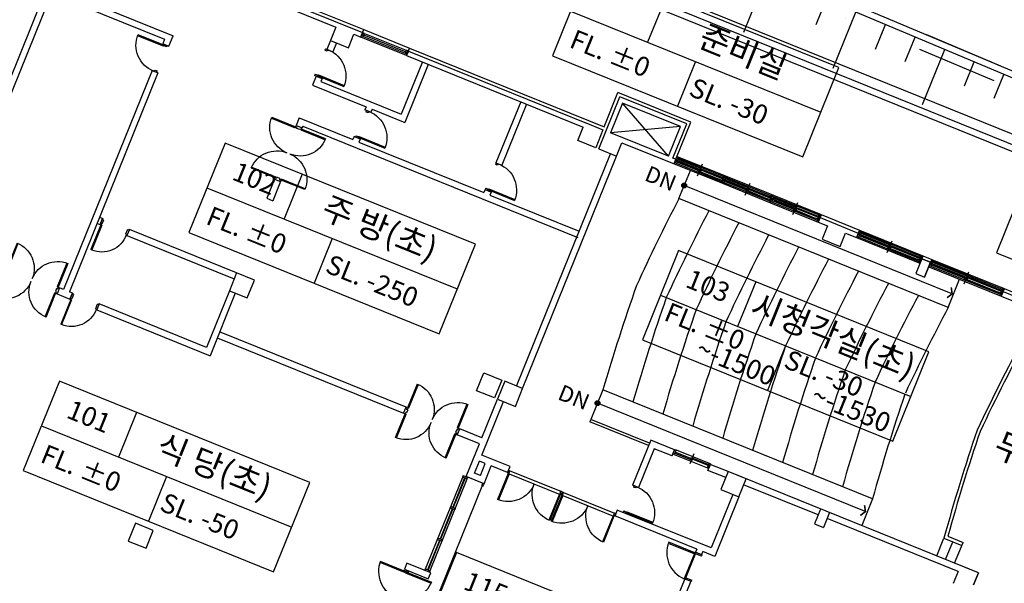
# Model space of a CAD drawing. Units: millimetres. Extents: x -525 to 800080, y -7476552 to -381351.
# Drawn here: x 715093 to 745732, y -4887643 to -4870107 of the extents above; entities that cross this region are included whole.
import ezdxf
from ezdxf.enums import TextEntityAlignment as Align

# ---------------------------------------------------------------- set-up
doc = ezdxf.new("R2010")
doc.units = ezdxf.units.MM
doc.linetypes.add('DIVIDE', pattern=[1.25, 0.5, -0.25, 0, -0.25, 0, -0.25])
doc.linetypes.add('HIDDEN', pattern=[9.525, 6.35, -3.175])
for name, color, linetype in [('0-COL', 2, 'Continuous'), ('@기존학교도면', 7, 'Continuous'), ('A-BORDER', 2, 'DIVIDE'), ('BRK', 3, 'Continuous'), ('CON', 2, 'Continuous'), ('DOR', 4, 'Continuous'), ('DRP1', 1, 'Continuous'), ('DRP2', 2, 'Continuous'), ('DRP3', 4, 'Continuous'), ('EC1', 7, 'Continuous'), ('ELE5', 9, 'Continuous'), ('FEX', 4, 'Continuous'), ('HAT', 8, 'Continuous'), ('K1', 4, 'Continuous'), ('SITE', 4, 'Continuous'), ('TEX', 7, 'Continuous'), ('TEXT', 7, 'Continuous'), ('TXT', 7, 'Continuous'), ('WAL', 1, 'Continuous'), ('WID', 4, 'Continuous'), ('계획법면', 7, 'Continuous'), ('마감', 6, 'Continuous'), ('창호', 4, 'Continuous'), ('창호선', 9, 'Continuous'), ('창호유리', 161, 'Continuous')]:
    doc.layers.add(name, color=color, linetype=linetype)
doc.styles.add('문자', font='txt')
doc.styles.add('울릉도M체', font='gulim.ttc')

# ---------------------------------------------------------------- blocks, each defined once
blk = doc.blocks.new('333')
at = {"layer": '창호', "ltscale": 0.5}
for p, q in [((2257834, -1878868), (2257834, -1877993)), ((2257864, -1878868), (2257864, -1877994)), ((2259554, -1878868), (2259554, -1877994)), ((2259584, -1878868), (2259584, -1877993)), ((2257809, -1878868), (2257834, -1878868)), ((2257809, -1878968), (2257809, -1878868)), ((2257809, -1878968), (2257854, -1878968)), ((2257834, -1878868), (2257834, -1878899)), ((2257834, -1878868), (2257864, -1878868)), ((2257834, -1878899), (2257854, -1878899)), ((2257854, -1878899), (2257854, -1878968)), ((2259584, -1878868), (2259554, -1878868)), ((2259564, -1878899), (2259564, -1878968)), ((2259584, -1878899), (2259564, -1878899)), ((2259609, -1878968), (2259564, -1878968)), ((2259584, -1878868), (2259584, -1878899)), ((2259609, -1878868), (2259584, -1878868)), ((2259609, -1878968), (2259609, -1878868))]:
    blk.add_line(p, q, dxfattribs=at)
for centre, start, end in [((2257834, -1878868), 0, 90), ((2259584, -1878868), 90, 180)]:
    blk.add_arc(centre, 875, start, end, dxfattribs=at)
blk = doc.blocks.new('WWW3')
at = {"layer": '창호', "ltscale": 0.2}
for p, q in [((711154, -1250861), (711154, -1249990)), ((711189, -1250861), (711189, -1249991)), ((711125, -1250861), (711125, -1250961)), ((711154, -1250861), (711125, -1250861)), ((711175, -1250961), (711125, -1250961)), ((711189, -1250861), (711154, -1250861)), ((711154, -1250897), (711154, -1250861)), ((711175, -1250897), (711154, -1250897)), ((711175, -1250961), (711175, -1250897)), ((711996, -1250897), (711975, -1250897)), ((711996, -1250897), (711975, -1250897)), ((711975, -1250897), (711975, -1250961)), ((712025, -1250961), (711975, -1250961)), ((712025, -1250861), (711996, -1250861)), ((711996, -1250861), (711996, -1250897)), ((712025, -1250961), (712025, -1250861))]:
    blk.add_line(p, q, dxfattribs=at)
blk.add_arc((711154, -1250861), 871, 0, 90, dxfattribs=at)
blk = doc.blocks.new('A$C02B93B77')
at = {"layer": '창호', "ltscale": 0.2}
for p, q in [((-537, 7), (-537, 877)), ((-502, 7), (-502, 877)), ((-566, 7), (-566, -93)), ((-537, 7), (-566, 7)), ((-502, 7), (-537, 7)), ((-537, -29), (-537, 7)), ((334, 7), (304, 7)), ((304, 7), (304, -29)), ((334, -93), (334, 7)), ((-517, -93), (-566, -93)), ((-517, -29), (-537, -29)), ((-517, -93), (-517, -29)), ((304, -29), (284, -29)), ((304, -29), (284, -29)), ((284, -29), (284, -93)), ((334, -93), (284, -93))]:
    blk.add_line(p, q, dxfattribs=at)
blk.add_arc((-537, 7), 871, 0, 90, dxfattribs=at)
blk = doc.blocks.new('DOOR18W')
at = {"layer": 'K1', "color": 4}
for p, q in [((50, 1000), (50, 150)), ((80, 999), (80, 200)), ((1720, 999), (1720, 200)), ((1750, 1000), (1750, 200)), ((0, 200), (0, 170)), ((50, 200), (0, 200)), ((0, 0), (0, 30)), ((50, 0), (0, 0)), ((50, 150), (50, 200)), ((50, 200), (80, 200)), ((80, 150), (50, 150)), ((50, 50), (50, 0)), ((80, 50), (50, 50)), ((50, -800), (50, 50)), ((50, 0), (80, 0)), ((80, 150), (80, 50)), ((80, -799), (80, 0)), ((1750, 200), (1720, 200)), ((1720, 150), (1750, 150)), ((1720, 150), (1720, 50)), ((1720, 50), (1750, 50)), ((1750, 0), (1720, 0)), ((1720, -799), (1720, 0)), ((1750, 150), (1750, 200)), ((1750, 200), (1800, 200)), ((1750, 50), (1750, 0)), ((1750, 0), (1800, 0)), ((1750, -800), (1750, 0)), ((1800, 200), (1800, 170)), ((1800, 0), (1800, 30))]:
    blk.add_line(p, q, dxfattribs=at)
for centre, start, end in [((50, 150), 0, 90), ((1750, 150), 90, 180), ((50, 50), 270, 0), ((1750, 50), 180, 270)]:
    blk.add_arc(centre, 850, start, end, dxfattribs=at)
blk = doc.blocks.new('dr900')
at = {"layer": 'DRP1', "color": 3}
blk.add_arc((-65, -219), 811, 178.6339, 270.6728, dxfattribs=at)
at = {"layer": 'DRP2', "color": 3}
for p, q in [((-55, -200), (-25, -200)), ((-55, -200), (-55, -1030)), ((-25, -200), (-25, -1030)), ((-55, -1030), (-25, -1030))]:
    blk.add_line(p, q, dxfattribs=at)
at = {"layer": 'DRP3', "color": 3}
for p, q in [((-900, 0), (-900, -200)), ((-875, 0), (-900, 0)), ((-25, -29), (-25, 0)), ((0, 0), (-25, 0)), ((0, -200), (0, 0)), ((-900, -200), (-875, -200)), ((-875, -29), (-875, 0)), ((-875, -29), (-855, -29)), ((-875, -200), (-875, -169)), ((-875, -169), (-855, -169)), ((-855, -169), (-855, -29)), ((-45, -29), (-25, -29)), ((-45, -29), (-45, -169)), ((-45, -169), (-25, -169)), ((-25, -169), (-25, -200)), ((-25, -200), (0, -200))]:
    blk.add_line(p, q, dxfattribs=at)
blk = doc.blocks.new('A$C07cd1b7b')
for p, q in [((139628, 114314), (137678, 113314)), ((139628, 113314), (137678, 114314)), ((130898, 113164), (129358, 113164)), ((123598, 102414), (123598, 102214))]:
    blk.add_line(p, q)
at = {"layer": '0-COL'}
blk.add_lwpolyline([(129128, 96514), (128528, 96514), (128528, 95914), (129128, 95914)], close=True, dxfattribs=at)
at = {"layer": 'BRK', "ltscale": 5000}
for p, q in [((137928, 104914), (137928, 112714)), ((138128, 104914), (138128, 112714)), ((137528, 103014), (137528, 104314)), ((137728, 102514), (137728, 104314)), ((142628, 103414), (142428, 103414)), ((136784, 102814), (136784, 103014)), ((137528, 103014), (136784, 103014)), ((137528, 102814), (136784, 102814)), ((137528, 101714), (137528, 102814)), ((138678, 102514), (137728, 102514)), ((138678, 102314), (138678, 102514)), ((142278, 102514), (142278, 102314)), ((145428, 102514), (142278, 102514)), ((137728, 101914), (137728, 102314)), ((137928, 102314), (137728, 102314)), ((137928, 101914), (137928, 102314)), ((138128, 101714), (138128, 102314)), ((138678, 102314), (138128, 102314)), ((145028, 102314), (142278, 102314)), ((145028, 102314), (145028, 102214)), ((145028, 102214), (145228, 102214)), ((145028, 102214), (145228, 102214)), ((145228, 102314), (145228, 102214)), ((145628, 102314), (145228, 102314)), ((137928, 101914), (137728, 101914)), ((138128, 101714), (137528, 101714)), ((145028, 101314), (145228, 101314)), ((145028, 101314), (145228, 101314)), ((145028, 101314), (145028, 99714)), ((145228, 101314), (145228, 99914))]:
    blk.add_line(p, q, dxfattribs=at)
at = {"layer": 'BRK'}
for p, q in [((142428, 104914), (142428, 103414)), ((143228, 104914), (142428, 104914)), ((143228, 104714), (143228, 104914)), ((145028, 104914), (144428, 104914)), ((144428, 104714), (144428, 104914)), ((142628, 104714), (142628, 103414)), ((143228, 104714), (142628, 104714)), ((145028, 104714), (144428, 104714)), ((145428, 104314), (145428, 102514)), ((145628, 104314), (145628, 102314))]:
    blk.add_line(p, q, dxfattribs=at)
at = {"layer": 'BRK', "color": 4}
for points in [[(112867, 117971), (157419, 117971)], [(104719, 113513), (104716, 115047), (107059, 117671), (196620, 117671), (196620, 109650)], [(104919, 113514), (104916, 114971), (107149, 117471), (196420, 117471), (196420, 108416)]]:
    blk.add_lwpolyline(points, dxfattribs=at)
at = {"layer": 'BRK', "ltscale": 5000}
blk.add_lwpolyline([(136828, 98524), (136828, 98324), (137628, 98324), (137628, 98524)], close=True, dxfattribs=at)
at = {"layer": 'CON', "ltscale": 5000}
for p, q in [((139778, 114464), (137528, 114464)), ((137528, 112714), (137528, 114464)), ((139628, 114314), (137678, 114314)), ((137678, 114314), (137678, 113314)), ((139628, 113314), (139628, 114314)), ((139778, 113314), (139778, 114464)), ((125864, 113314), (129358, 113314)), ((129358, 113314), (129358, 113164)), ((129358, 113314), (129358, 113164)), ((129358, 113314), (129358, 113164)), ((129358, 113314), (129358, 113164)), ((129358, 113164), (129358, 113264)), ((130898, 113314), (136878, 113314)), ((130898, 113314), (130898, 113164)), ((130898, 113314), (130898, 113164)), ((130898, 113314), (130898, 113164)), ((130898, 113164), (130898, 113264)), ((139628, 113314), (137678, 113314)), ((138128, 113164), (139878, 113164)), ((139180, 113164), (139500, 113164)), ((139878, 113314), (139778, 113314)), ((139878, 113164), (139878, 113314)), ((144718, 113314), (145998, 113314)), ((144718, 113314), (144718, 113164)), ((144718, 113314), (144718, 113164)), ((144718, 113164), (145028, 113164)), ((145628, 113164), (145998, 113164)), ((145998, 113314), (145998, 113164)), ((148128, 113314), (148128, 112814)), ((148128, 113314), (148128, 113164)), ((148428, 113314), (148428, 112814)), ((150858, 113314), (155428, 113314)), ((150858, 113314), (150858, 113164)), ((150858, 113164), (153028, 113164)), ((153428, 104914), (145028, 104914)), ((148128, 104914), (148128, 104414)), ((148428, 104914), (148428, 104414)), ((153428, 104914), (153428, 104514)), ((148128, 104714), (145628, 104714)), ((152828, 104714), (148428, 104714))]:
    blk.add_line(p, q, dxfattribs=at)
at = {"layer": 'CON', "ltscale": 2000}
for p, q in [((125864, 113164), (128528, 113164)), ((128528, 113164), (128528, 112714)), ((129128, 113164), (129358, 113164)), ((129128, 112714), (129128, 113164)), ((130898, 113164), (136828, 113164)), ((138128, 112714), (138128, 113164)), ((145028, 113164), (145028, 112714)), ((145628, 112714), (145628, 113164)), ((128528, 112714), (129128, 112714)), ((137528, 112714), (138128, 112714)), ((145028, 112714), (145628, 112714)), ((129128, 104914), (128528, 104914)), ((129128, 104314), (129128, 104914)), ((145028, 104914), (145028, 104314)), ((145628, 104314), (145628, 104914)), ((152828, 104714), (152828, 104314)), ((128528, 104314), (129128, 104314)), ((145028, 104314), (145628, 104314))]:
    blk.add_line(p, q, dxfattribs=at)
at = {"layer": 'CON'}
for p, q in [((129358, 113164), (129358, 113314)), ((129358, 113264), (129358, 113164)), ((129358, 113264), (129358, 113164)), ((130898, 113164), (130898, 113314)), ((136828, 113314), (137428, 113314)), ((136828, 112714), (136828, 113164)), ((137428, 113314), (137428, 112714)), ((148128, 113314), (148428, 113314)), ((148128, 112814), (148428, 112814)), ((137428, 112714), (136828, 112714)), ((153428, 104914), (152828, 104914)), ((153428, 104514), (153428, 104914)), ((152828, 104714), (152828, 104314)), ((148128, 104414), (148428, 104414))]:
    blk.add_line(p, q, dxfattribs=at)
for points in [[(148428, 113314), (148128, 113314), (148128, 112814), (148428, 112814)], [(137428, 104314), (136828, 104314), (136828, 104914), (137428, 104914)], [(145628, 104914), (145028, 104914), (145028, 104314), (145628, 104314)]]:
    blk.add_lwpolyline(points, close=True, dxfattribs=at)
at = {"layer": 'CON', "ltscale": 2000}
for points in [[(129128, 104914), (128528, 104914), (128528, 104314), (129128, 104314)], [(138128, 104914), (137528, 104914), (137528, 104314), (138128, 104314)]]:
    blk.add_lwpolyline(points, close=True, dxfattribs=at)
at = {"layer": 'DOR', "ltscale": 5000}
for p, q in [((129358, 113414), (130898, 113414)), ((130898, 113164), (129358, 113164)), ((129428, 113314), (130828, 113314)), ((129428, 113214), (130828, 113214)), ((140460, 104814), (140460, 104739)), ((142428, 104814), (140460, 104814)), ((142428, 104739), (140460, 104739)), ((137433, 98529), (137433, 101659)), ((137583, 98529), (137583, 101659))]:
    blk.add_line(p, q, dxfattribs=at)
blk.add_lwpolyline([(138128, 101644), (138128, 101714), (138078, 101714), (138078, 101644), (138093, 101644), (138093, 101679), (138113, 101679), (138113, 101644)], close=True, dxfattribs=at)
at = {"layer": 'EC1'}
for p, q in [((149386, 112657), (140422, 112657)), ((149425, 105364), (140460, 105364))]:
    blk.add_line(p, q, dxfattribs=at)
at = {"layer": 'EC1', "const_width": 50}
for points in [[(149315, 112484), (149415, 112657), (149315, 112830)], [(149353, 105190), (149453, 105364), (149353, 105537)]]:
    blk.add_lwpolyline(points, dxfattribs=at)
at = {"layer": 'EC1', "const_width": 75}
for points in [[(140459, 112657, 1), (140384, 112657, 1)], [(140497, 105364, 1), (140422, 105364, 1)]]:
    blk.add_lwpolyline(points, format="xyb", close=True, dxfattribs=at)
at = {"layer": 'EC1'}
for centre in [(140422, 112657), (140460, 105364)]:
    blk.add_circle(centre, 75, dxfattribs=at)
at = {"layer": 'ELE5'}
for p, q in [((143828, 105031), (143828, 104686)), ((138723, 102396), (140433, 102396)), ((140523, 102396), (142233, 102396)), ((138733, 102296), (140443, 102296)), ((140533, 102296), (142243, 102296)), ((145010, 102184), (145010, 101343)), ((145046, 101363), (145046, 102164))]:
    blk.add_line(p, q, dxfattribs=at)
at = {"layer": 'FEX', "linetype": 'HIDDEN', "ltscale": 1500}
blk.add_line((138103, 96549), (138103, 101679), dxfattribs=at)
at = {"layer": 'FEX', "ltscale": 5000}
for points in [[(129378, 113314), (129378, 113214), (129428, 113214), (129428, 113314)], [(130828, 113314), (130828, 113214), (130878, 113214), (130878, 113314)]]:
    blk.add_lwpolyline(points, close=True, dxfattribs=at)
for points in [[(137583, 101709), (137583, 101659), (137433, 101659), (137433, 101709), (137583, 101709)], [(137583, 100674), (137583, 100624), (137433, 100624), (137433, 100674), (137583, 100674)], [(137583, 99614), (137583, 99564), (137433, 99564), (137433, 99614), (137583, 99614)], [(137583, 98579), (137583, 98529), (137433, 98529), (137433, 98579), (137583, 98579)]]:
    blk.add_lwpolyline(points, dxfattribs=at)
at = {"layer": 'HAT'}
for p, q in [((140422, 112214), (140427, 113164)), ((149461, 112214), (149461, 113164)), ((149461, 112214), (140422, 112214)), ((149510, 105814), (140460, 105814)), ((140460, 105814), (140460, 104814)), ((149510, 105814), (149510, 104914)), ((152028, 105514), (152628, 105514)), ((152028, 104914), (152028, 105514)), ((152120, 105614), (152628, 105614)), ((152328, 104914), (152328, 105514)), ((152628, 104914), (152628, 105614))]:
    blk.add_line(p, q, dxfattribs=at)
for centre, radius, start, end in [((210073, 105775), 58435, 173.37849, 176.82333), ((208070, 105975), 67935, 174.73137, 177.26791), ((208070, 105975), 66935, 174.65243, 177.22706), ((208070, 105975), 65935, 174.57109, 177.18498), ((208070, 105975), 64935, 174.48722, 177.14159), ((208070, 105975), 63935, 174.40073, 177.09684), ((208070, 105975), 62935, 174.31147, 177.05067), ((208070, 105975), 61935, 174.21931, 177.00301), ((208070, 105975), 60935, 174.12411, 176.95378), ((208070, 105975), 59935, 174.02572, 176.90291), ((208070, 106012), 58935, 173.95966, 176.85031), ((210076, 105721), 58342, 173.41288, 176.7647), ((208070, 112452), 67935, 182.73209, 185.60751), ((208070, 112452), 66935, 182.77294, 185.69156), ((208070, 112452), 65935, 182.81502, 185.77817), ((208070, 112452), 64935, 182.85841, 185.86746), ((208070, 112452), 63935, 182.90316, 185.95956), ((208070, 112452), 62935, 182.94933, 186.05461), ((208070, 112452), 61935, 182.99699, 186.15274), ((208070, 112452), 60935, 183.04622, 186.25411), ((208070, 112452), 59935, 183.09709, 186.35889), ((208070, 112452), 58935, 183.14969, 186.46724), ((210073, 112252), 58435, 183.17667, 186.62151), ((210076, 112306), 58342, 183.2353, 186.58712)]:
    blk.add_arc(centre, radius, start, end, dxfattribs=at)
at = {"layer": 'SITE', "color": 252}
blk.add_lwpolyline([(196620, 108399), (198281, 118657), (191909, 119192), (28967, 121429), (29730, 108575), (0, 90136), (14118, 55221), (20469, 56343), (33278, 56608), (34958, 34485), (158930, 21115), (163164, 24756), (174477, 31053), (196426, 44654)], close=True, dxfattribs=at)
blk.add_lwpolyline([(142818, 23054), (158865, 21323), (163049, 24921), (174376, 31225), (196227, 44766), (196420, 108416), (198049, 118476), (191899, 118992), (29179, 121226), (29937, 108468), (249, 90055), (14242, 55446), (20450, 56542), (33463, 56812), (35145, 34666), (92628, 28467)], dxfattribs=at)
at = {"layer": 'TEX', "color": 6}
for p, q in [((137696, 117862), (137696, 116362)), ((139308, 116362), (139308, 114862)), ((143607, 110714), (143607, 109214)), ((145218, 109214), (145218, 107714)), ((129271, 108523), (129271, 107023)), ((130882, 107023), (130882, 105523)), ((127271, 99723), (127271, 98223)), ((128883, 98223), (128883, 96723))]:
    blk.add_line(p, q, dxfattribs=at)
for points in [[(143508, 114862), (143508, 117862), (135107, 117862), (135107, 114862)], [(159402, 114352), (159402, 117352), (150215, 117352), (150215, 114352)], [(149419, 107714), (149419, 110714), (141017, 110714), (141017, 107714)], [(135083, 105523), (135083, 108523), (126681, 108523), (126681, 105523)], [(133083, 96723), (133083, 99723), (124682, 99723), (124682, 96723)], [(145006, 96408), (145006, 99408), (138134, 99408), (138134, 96408)]]:
    blk.add_lwpolyline(points, close=True, dxfattribs=at)
for points in [[(135107, 116362), (143508, 116362)], [(141017, 109214), (149419, 109214)], [(126681, 107023), (135083, 107023)], [(124682, 98223), (133083, 98223)]]:
    blk.add_lwpolyline(points, dxfattribs=at)
at = {"layer": 'WAL'}
for p, q in [((131428, 113164), (131428, 111414)), ((131628, 113164), (131628, 111214)), ((134728, 113164), (134728, 111114)), ((134928, 113164), (134928, 111114)), ((119728, 112714), (119728, 104914)), ((119928, 112714), (119928, 104914)), ((128528, 112714), (128528, 112414)), ((128728, 112714), (128728, 112414)), ((128528, 112414), (128728, 112414)), ((128528, 111514), (128728, 111514)), ((128528, 111514), (128528, 111214)), ((128728, 111514), (128728, 111414)), ((128728, 111414), (131428, 111414)), ((119928, 111014), (123928, 111014)), ((123928, 110664), (123928, 111014)), ((128528, 111214), (130328, 111214)), ((130328, 111214), (130328, 111114)), ((130528, 111114), (130328, 111114)), ((130528, 111214), (130528, 111114)), ((130528, 111214), (131628, 111214)), ((134728, 111114), (134928, 111114)), ((119928, 110814), (123728, 110814)), ((123728, 110814), (123728, 110664)), ((123728, 110664), (123928, 110664)), ((128528, 110114), (130328, 110114)), ((128528, 110114), (128528, 109862)), ((130528, 110214), (130328, 110214)), ((130328, 110214), (130328, 110114)), ((130528, 110214), (130528, 110114)), ((130528, 110114), (134728, 110114)), ((134728, 110214), (134928, 110214)), ((134728, 110214), (134728, 110114)), ((134928, 110214), (134928, 110114)), ((134928, 110114), (137928, 110114)), ((123728, 109764), (123928, 109764)), ((123728, 109764), (123728, 102414)), ((123928, 109764), (123928, 102414)), ((128528, 109862), (128728, 109862)), ((128728, 109914), (128728, 109862)), ((128728, 109914), (137960, 109914)), ((128528, 108062), (128728, 108062)), ((128528, 108062), (128528, 107417)), ((128728, 108062), (128728, 107417)), ((128528, 107417), (128728, 107417)), ((124028, 104914), (123928, 104914)), ((124028, 104914), (124028, 104714)), ((128528, 104914), (124928, 104914)), ((128528, 104914), (124928, 104914)), ((124928, 104914), (124928, 104714)), ((123928, 104714), (124028, 104714)), ((124928, 104714), (126898, 104714)), ((124928, 104714), (128528, 104714)), ((128528, 104314), (128528, 102414)), ((128728, 104314), (128728, 102214)), ((134984, 103014), (128728, 103014)), ((134984, 102814), (134984, 103014)), ((128728, 102814), (134984, 102814)), ((123728, 102414), (123598, 102414)), ((123598, 102414), (123598, 102214)), ((124028, 102414), (123928, 102414)), ((124028, 102414), (124028, 102214)), ((128528, 102414), (124928, 102414)), ((123598, 102214), (124028, 102214)), ((124928, 102214), (128728, 102214))]:
    blk.add_line(p, q, dxfattribs=at)
at = {"layer": 'WID'}
for p, q in [((139883, 113414), (141498, 113414)), ((139918, 113379), (141458, 113379)), ((139968, 113372), (140718, 113372)), ((140698, 113089), (140698, 113489)), ((141498, 113414), (143113, 113414)), ((141518, 113379), (143058, 113379)), ((141568, 113372), (142318, 113372)), ((142298, 113089), (142298, 113489)), ((143113, 113414), (144718, 113414)), ((143118, 113379), (144658, 113379)), ((143168, 113372), (143918, 113372)), ((143898, 113089), (143898, 113489)), ((145998, 113414), (148128, 113414)), ((146033, 113379), (148073, 113379)), ((146083, 113372), (147083, 113372)), ((147063, 113089), (147063, 113489)), ((148428, 113414), (150858, 113414)), ((148463, 113379), (150803, 113379)), ((148513, 113372), (149663, 113372)), ((149643, 113089), (149643, 113489)), ((139883, 113164), (141498, 113164)), ((139943, 113299), (141453, 113299)), ((141453, 113199), (139943, 113199)), ((139968, 113361), (140678, 113361)), ((139968, 113353), (140678, 113353)), ((139968, 113342), (140678, 113342)), ((140013, 113287), (140658, 113287)), ((140013, 113270), (140658, 113270)), ((140013, 113252), (140658, 113252)), ((140718, 113336), (141468, 113336)), ((140718, 113325), (141428, 113325)), ((140718, 113317), (141428, 113317)), ((140718, 113306), (141428, 113306)), ((140738, 113246), (141383, 113246)), ((140738, 113229), (141383, 113229)), ((140738, 113211), (141383, 113211)), ((141498, 113164), (143113, 113164)), ((141543, 113299), (143053, 113299)), ((143053, 113199), (141543, 113199)), ((141568, 113361), (142278, 113361)), ((141568, 113353), (142278, 113353)), ((141568, 113342), (142278, 113342)), ((141613, 113287), (142258, 113287)), ((141613, 113270), (142258, 113270)), ((141613, 113252), (142258, 113252)), ((142318, 113336), (143068, 113336)), ((142318, 113325), (143028, 113325)), ((142318, 113317), (143028, 113317)), ((142318, 113306), (143028, 113306)), ((142338, 113246), (142983, 113246)), ((142338, 113229), (142983, 113229)), ((142338, 113211), (142983, 113211)), ((143113, 113164), (144718, 113164)), ((143143, 113299), (144653, 113299)), ((144653, 113199), (143143, 113199)), ((143168, 113361), (143878, 113361)), ((143168, 113353), (143878, 113353)), ((143168, 113342), (143878, 113342)), ((143213, 113287), (143858, 113287)), ((143213, 113270), (143858, 113270)), ((143213, 113252), (143858, 113252)), ((143918, 113336), (144668, 113336)), ((143918, 113325), (144628, 113325)), ((143918, 113317), (144628, 113317)), ((143918, 113306), (144628, 113306)), ((143938, 113246), (144583, 113246)), ((143938, 113229), (144583, 113229)), ((143938, 113211), (144583, 113211)), ((145998, 113164), (148128, 113164)), ((146058, 113299), (148068, 113299)), ((148068, 113199), (146058, 113199)), ((146083, 113361), (147043, 113361)), ((146083, 113353), (147043, 113353)), ((146083, 113342), (147043, 113342)), ((146128, 113287), (147023, 113287)), ((146128, 113270), (147023, 113270)), ((146128, 113252), (147023, 113252)), ((147083, 113336), (148083, 113336)), ((147083, 113325), (148043, 113325)), ((147083, 113317), (148043, 113317)), ((147083, 113306), (148043, 113306)), ((147103, 113246), (147998, 113246)), ((147103, 113229), (147998, 113229)), ((147103, 113211), (147998, 113211)), ((148428, 113164), (150858, 113164)), ((148488, 113299), (150798, 113299)), ((150798, 113199), (148488, 113199)), ((148513, 113361), (149623, 113361)), ((148513, 113353), (149623, 113353)), ((148513, 113342), (149623, 113342)), ((148558, 113287), (149603, 113287)), ((148558, 113270), (149603, 113270)), ((148558, 113252), (149603, 113252)), ((149663, 113336), (150813, 113336)), ((149663, 113325), (150773, 113325)), ((149663, 113317), (150773, 113317)), ((149663, 113306), (150773, 113306)), ((149683, 113246), (150728, 113246)), ((149683, 113229), (150728, 113229)), ((149683, 113211), (150728, 113211))]:
    blk.add_line(p, q, dxfattribs=at)
for points in [[(139898, 113354), (139898, 113379), (139918, 113379), (139918, 113339), (139938, 113339), (139938, 113299), (139898, 113299), (139898, 113324)], [(141498, 113354), (141498, 113379), (141458, 113379), (141458, 113339), (141478, 113339), (141478, 113299), (141498, 113299), (141498, 113324)], [(141498, 113354), (141498, 113379), (141518, 113379), (141518, 113339), (141538, 113339), (141538, 113299), (141498, 113299), (141498, 113324)], [(143098, 113354), (143098, 113379), (143058, 113379), (143058, 113339), (143078, 113339), (143078, 113299), (143098, 113299), (143098, 113324)], [(143098, 113354), (143098, 113379), (143118, 113379), (143118, 113339), (143138, 113339), (143138, 113299), (143098, 113299), (143098, 113324)], [(144698, 113354), (144698, 113379), (144658, 113379), (144658, 113339), (144678, 113339), (144678, 113299), (144698, 113299), (144698, 113324)], [(146013, 113354), (146013, 113379), (146033, 113379), (146033, 113339), (146053, 113339), (146053, 113299), (146013, 113299), (146013, 113324)], [(148113, 113354), (148113, 113379), (148073, 113379), (148073, 113339), (148093, 113339), (148093, 113299), (148113, 113299), (148113, 113324)], [(148443, 113354), (148443, 113379), (148463, 113379), (148463, 113339), (148483, 113339), (148483, 113299), (148443, 113299), (148443, 113324)], [(150843, 113354), (150843, 113379), (150803, 113379), (150803, 113339), (150823, 113339), (150823, 113299), (150843, 113299), (150843, 113324)], [(136901, 98234), (136046, 98234), (136046, 98269)], [(136901, 98234), (137756, 98234), (137756, 98269)]]:
    blk.add_lwpolyline(points, dxfattribs=at)
for points in [[(139928, 113342), (139968, 113342), (139968, 113372), (139928, 113372)], [(140678, 113342), (140718, 113342), (140718, 113372), (140678, 113372)], [(141528, 113342), (141568, 113342), (141568, 113372), (141528, 113372)], [(142278, 113342), (142318, 113342), (142318, 113372), (142278, 113372)], [(143128, 113342), (143168, 113342), (143168, 113372), (143128, 113372)], [(143878, 113342), (143918, 113342), (143918, 113372), (143878, 113372)], [(146043, 113342), (146083, 113342), (146083, 113372), (146043, 113372)], [(147043, 113342), (147083, 113342), (147083, 113372), (147043, 113372)], [(148473, 113342), (148513, 113342), (148513, 113372), (148473, 113372)], [(149623, 113342), (149663, 113342), (149663, 113372), (149623, 113372)], [(139898, 113299), (139943, 113299), (139943, 113290), (139923, 113290), (139923, 113249), (139943, 113249), (139943, 113199), (139898, 113199)], [(139933, 113252), (140013, 113252), (140013, 113287), (139933, 113287)], [(140658, 113252), (140738, 113252), (140738, 113287), (140658, 113287)], [(140658, 113211), (140738, 113211), (140738, 113246), (140658, 113246)], [(140678, 113306), (140718, 113306), (140718, 113336), (140678, 113336)], [(141383, 113211), (141463, 113211), (141463, 113246), (141383, 113246)], [(141428, 113306), (141468, 113306), (141468, 113336), (141428, 113336)], [(141498, 113299), (141453, 113299), (141453, 113249), (141473, 113249), (141473, 113208), (141453, 113208), (141453, 113199), (141498, 113199)], [(141498, 113299), (141543, 113299), (141543, 113290), (141523, 113290), (141523, 113249), (141543, 113249), (141543, 113199), (141498, 113199)], [(141533, 113252), (141613, 113252), (141613, 113287), (141533, 113287)], [(142258, 113252), (142338, 113252), (142338, 113287), (142258, 113287)], [(142258, 113211), (142338, 113211), (142338, 113246), (142258, 113246)], [(142278, 113306), (142318, 113306), (142318, 113336), (142278, 113336)], [(142983, 113211), (143063, 113211), (143063, 113246), (142983, 113246)], [(143028, 113306), (143068, 113306), (143068, 113336), (143028, 113336)], [(143098, 113299), (143053, 113299), (143053, 113249), (143073, 113249), (143073, 113208), (143053, 113208), (143053, 113199), (143098, 113199)], [(143098, 113299), (143143, 113299), (143143, 113290), (143123, 113290), (143123, 113249), (143143, 113249), (143143, 113199), (143098, 113199)], [(143133, 113252), (143213, 113252), (143213, 113287), (143133, 113287)], [(143858, 113252), (143938, 113252), (143938, 113287), (143858, 113287)], [(143858, 113211), (143938, 113211), (143938, 113246), (143858, 113246)], [(143878, 113306), (143918, 113306), (143918, 113336), (143878, 113336)], [(144583, 113211), (144663, 113211), (144663, 113246), (144583, 113246)], [(144628, 113306), (144668, 113306), (144668, 113336), (144628, 113336)], [(144698, 113299), (144653, 113299), (144653, 113249), (144673, 113249), (144673, 113208), (144653, 113208), (144653, 113199), (144698, 113199)], [(146013, 113299), (146058, 113299), (146058, 113290), (146038, 113290), (146038, 113249), (146058, 113249), (146058, 113199), (146013, 113199)], [(146048, 113252), (146128, 113252), (146128, 113287), (146048, 113287)], [(147023, 113252), (147103, 113252), (147103, 113287), (147023, 113287)], [(147023, 113211), (147103, 113211), (147103, 113246), (147023, 113246)], [(147043, 113306), (147083, 113306), (147083, 113336), (147043, 113336)], [(147998, 113211), (148078, 113211), (148078, 113246), (147998, 113246)], [(148043, 113306), (148083, 113306), (148083, 113336), (148043, 113336)], [(148113, 113299), (148068, 113299), (148068, 113249), (148088, 113249), (148088, 113208), (148068, 113208), (148068, 113199), (148113, 113199)], [(148443, 113299), (148488, 113299), (148488, 113290), (148468, 113290), (148468, 113249), (148488, 113249), (148488, 113199), (148443, 113199)], [(148478, 113252), (148558, 113252), (148558, 113287), (148478, 113287)], [(149603, 113252), (149683, 113252), (149683, 113287), (149603, 113287)], [(149603, 113211), (149683, 113211), (149683, 113246), (149603, 113246)], [(149623, 113306), (149663, 113306), (149663, 113336), (149623, 113336)], [(150728, 113211), (150808, 113211), (150808, 113246), (150728, 113246)], [(150773, 113306), (150813, 113306), (150813, 113336), (150773, 113336)], [(150843, 113299), (150798, 113299), (150798, 113249), (150818, 113249), (150818, 113208), (150798, 113208), (150798, 113199), (150843, 113199)], [(136978, 98314), (136978, 98269), (136828, 98269), (136828, 98314)]]:
    blk.add_lwpolyline(points, close=True, dxfattribs=at)
for points in [[(136901, 98269), (136046, 98269, 0.414214), (136901, 97414, 0.414214)], [(136901, 98269), (137756, 98269, -0.414214), (136901, 97414, -0.414214)]]:
    blk.add_lwpolyline(points, format="xyb", dxfattribs=at)
at = {"layer": '계획법면'}
for p, q in [((140350, 117773), (140350, 119700)), ((142350, 118834), (142350, 119672)), ((143350, 117773), (143350, 119658)), ((144350, 118819), (144350, 119645)), ((145350, 118812), (145350, 119631)), ((146350, 117773), (146350, 119617)), ((147350, 118798), (147350, 119604)), ((148350, 118791), (148350, 119590))]:
    blk.add_line(p, q, dxfattribs=at)
at = {"layer": '마감', "ltscale": 5000}
for p, q in [((139878, 114564), (137428, 114564)), ((137428, 113414), (137428, 114564)), ((139878, 113314), (139878, 114564)), ((125864, 113414), (129358, 113414)), ((129358, 113314), (129358, 113414)), ((129358, 113314), (129358, 113414)), ((130898, 113414), (137428, 113414)), ((130898, 113314), (130898, 113414)), ((144718, 113414), (145998, 113414)), ((144718, 113414), (144718, 113314)), ((144718, 113414), (144718, 113314)), ((144718, 113414), (144718, 113314)), ((145998, 113414), (145998, 113314)), ((148128, 113414), (148128, 113314)), ((148128, 113414), (148428, 113414)), ((148128, 113414), (148128, 113314)), ((148428, 113414), (148428, 113314)), ((150858, 113414), (150858, 113314)), ((150858, 113414), (155528, 113414))]:
    blk.add_line(p, q, dxfattribs=at)
at = {"layer": '마감'}
for p, q in [((129358, 113314), (129358, 113414)), ((130898, 113314), (130898, 113414)), ((130898, 113314), (130898, 113414)), ((129358, 113314), (129358, 113364)), ((130898, 113314), (130898, 113364))]:
    blk.add_line(p, q, dxfattribs=at)
at = {"layer": '창호', "ltscale": 0.2}
for p, q in [((145010, 102184), (144139, 102184)), ((145010, 102149), (144140, 102149)), ((145010, 102214), (145246, 102214)), ((145010, 102184), (145010, 102214)), ((145010, 102149), (145010, 102184)), ((145046, 102184), (145010, 102184)), ((145046, 102164), (145046, 102184)), ((145246, 102164), (145046, 102164)), ((145246, 102164), (145246, 102214)), ((145010, 101314), (145010, 101343)), ((145010, 101343), (145046, 101343)), ((145246, 101314), (145010, 101314)), ((145046, 101343), (145046, 101363)), ((145046, 101343), (145046, 101363)), ((145046, 101363), (145246, 101363)), ((145246, 101314), (145246, 101363))]:
    blk.add_line(p, q, dxfattribs=at)
at = {"layer": '창호'}
for points in [[(143228, 104784), (143228, 104934), (143273, 104934), (143273, 104784)], [(143858, 104859), (143273, 104859), (143273, 104829), (143858, 104829)], [(143798, 104889), (144383, 104889), (144383, 104859), (143798, 104859)], [(144383, 104784), (144383, 104934), (144428, 104934), (144428, 104784)]]:
    blk.add_lwpolyline(points, close=True, dxfattribs=at)
at = {"layer": '창호', "ltscale": 0.2}
blk.add_arc((145010, 102184), 871, 180, 270, dxfattribs=at)
at = {"layer": '창호선'}
for p, q in [((143273, 104934), (144383, 104934)), ((143273, 104784), (144383, 104784))]:
    blk.add_line(p, q, dxfattribs=at)
at = {"layer": '창호유리'}
for p, q in [((129428, 113264), (130828, 113264)), ((137499, 101659), (137499, 100674)), ((137517, 101659), (137517, 100674)), ((137499, 100624), (137499, 99614)), ((137517, 100624), (137517, 99614)), ((137499, 99564), (137499, 98579)), ((137517, 99564), (137517, 98579))]:
    blk.add_line(p, q, dxfattribs=at)
at = {"xscale": -1, "rotation": 270}
blk.add_blockref('DOOR18W', (128528, 108062), dxfattribs=at)
at = {"xscale": -1}
for name, p in [('dr900', (124028, 104914)), ('DOOR18W', (136784, 102814)), ('DOOR18W', (123598, 102214)), ('dr900', (124028, 102414))]:
    blk.add_blockref(name, p, dxfattribs=at)
at = {"layer": 'FEX', "ltscale": 5000, "xscale": -1, "rotation": 270}
blk.add_blockref('WWW3', (1393438, -608612), dxfattribs=at)
at = {"layer": 'TXT', "xscale": -1}
for p, rotation in [((128571, 112080), 270), ((130471, 110780), 270), ((134821, 110780), 270), ((123784, 110097), 90)]:
    blk.add_blockref('A$C02B93B77', p, dxfattribs=dict(at, rotation=rotation))
at = {"layer": '창호선', "ltscale": 0.8, "xscale": -1, "rotation": 180}
for p in [(-2119131, -1776572), (-2117331, -1776572)]:
    blk.add_blockref('333', p, dxfattribs=at)
at = {"layer": 'TEXT', "style": '문자'}
for s, p in [('준비실', (140569, 117112)), ('시청각실(초)', (146479, 109963)), ('주 방(초)', (132143, 107773)), ('식 당(초)', (130144, 98973))]:
    blk.add_text(s, height=750, dxfattribs=at).set_placement(p, align=Align.MIDDLE)
at = {"layer": 'TXT', "style": '문자'}
for s, p in [('FL. %%p0', (135457, 115604)), ('SL. -30', (139464, 115604)), ('FL. %%p0', (141368, 108833)), ('SL. -30', (145374, 108863)), ('~-1500', (142697, 108163)), ('~-1530', (146566, 108163)), ('FL. %%p0', (127032, 106265)), ('SL. -250', (131038, 106265)), ('FL. %%p0', (125032, 97465)), ('SL. -50', (129039, 97465))]:
    blk.add_text(s, height=600, dxfattribs=at).set_placement(p, align=Align.MIDDLE_LEFT)
at = {"layer": 'TXT', "style": '울릉도M체'}
for p in [(139181, 112337), (139229, 105012)]:
    blk.add_text('DN', height=500, dxfattribs=at).set_placement(p)
at = {"layer": 'TXT', "style": '문자'}
for s, p in [('103', (142285, 109963)), ('102', (127949, 107773)), ('101', (125949, 98973)), ('115', (139401, 98658))]:
    blk.add_text(s, height=600, dxfattribs=at).set_placement(p, align=Align.MIDDLE)
at = {"layer": 'TXT', "style": '울릉도M체'}
blk.add_text('무대', height=800, dxfattribs=at).set_placement((153432, 108480), align=Align.CENTER)

msp = doc.modelspace()

# ---------------------------------------------------------------- linework, layer by layer
at = {"layer": 'A-BORDER', "ltscale": 5000}
msp.add_lwpolyline([(786275.4, -4900277.9), (791661.1, -4891390.9), (785954, -4888506.6), (635731.8, -4825351.7), (631620.9, -4837554.9), (597147, -4843504.4), (597147, -4881165.7), (603455.8, -4882506.8), (615430.5, -4887062.1), (608694.9, -4908202.2), (718614.5, -4967069.2), (723905, -4965280.8), (736753.2, -4963684.1), (762200.8, -4959302.4)], close=True, dxfattribs=at)
at = {"layer": 'A-BORDER', "color": 5, "ltscale": 5000}
msp.add_lwpolyline([(612407.4, -4885377.1), (616050.6, -4886763), (609297.5, -4907957.7), (718659.6, -4966526.2), (723792.9, -4964790.9), (736679.9, -4963189.3), (761842.5, -4958856.8), (785827.3, -4900052.5), (790953.6, -4891593.5), (785744.1, -4888960.7), (636033.9, -4826021.1), (631999.6, -4837996.9), (597647, -4843925.5), (597647, -4875197.5), (613650.1, -4882303.9)], close=True, dxfattribs=at)

# ---------------------------------------------------------------- block references
at = {"layer": '@기존학교도면', "rotation": 337.9843413092789}
msp.add_blockref('A$C07cd1b7b', (563358.5, -4927068), dxfattribs=at)

doc.saveas('drawing.dxf')
